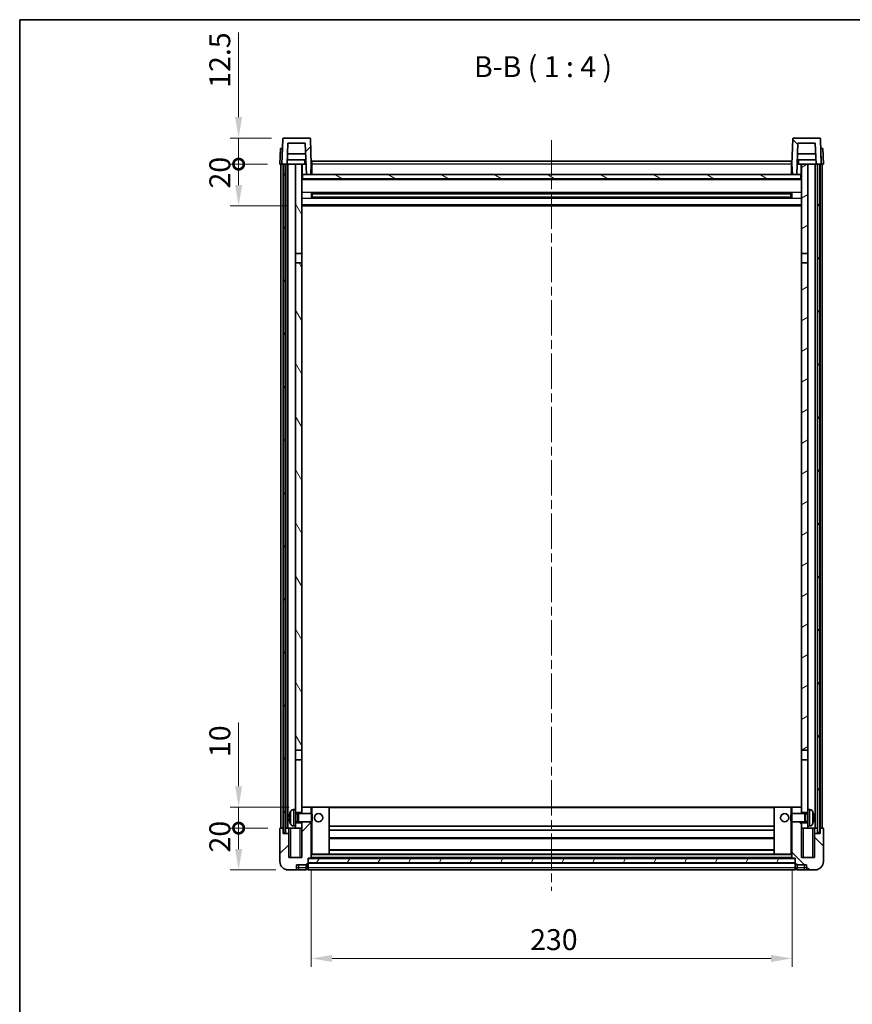
# Model space of a CAD drawing. Units: millimetres. Extents: x 0 to 8476, y 0 to 1124.
# Drawn here: x 1183 to 1581, y 653 to 1124 of the extents above; entities that cross this region are included whole.
import ezdxf

# ---------------------------------------------------------------- set-up
doc = ezdxf.new("R2010")
doc.units = ezdxf.units.MM
doc.header["$LTSCALE"] = 3
doc.linetypes.add('CHAIN', pattern=[0.3543, 0.2362, -0.0295, 0.0591, -0.0295])
doc.layers.get('Defpoints').update_dxf_attribs({"lineweight": 25})
for name, color, linetype, lineweight in [('Border (ISO)', 7, 'Continuous', 35), ('Centerline (ISO)', 131, 'Continuous', 18), ('Dimension (ISO)', 7, 'Continuous', 18), ('Hatch (ISO)', 1, 'Continuous', 18), ('Symbol (ISO)', 7, 'Continuous', 18), ('Visible (ISO)', 7, 'Continuous', 35), ('Visible Narrow (ISO)', 7, 'Continuous', 25)]:
    doc.layers.add(name, color=color, linetype=linetype, lineweight=lineweight)
doc.styles.add('Note Text (TK)', font='txt')
doc.dimstyles.new('Default - Method 1b (TK)', dxfattribs={"dimscale": 3, "dimtxt": 2.5, "dimasz": 2.5, "dimexe": 1, "dimexo": 1.5, "dimgap": 1, "dimtad": 1, "dimtoh": 1, "dimrnd": 1e-08, "dimdsep": 46, "dimtxsty": 'Note Text (TK)', "dimcen": 0.09, "dimdle": 5, "dimclrd": 100, "dimclre": 100, "dimclrt": 7, "dimadec": 1, "dimazin": 1, "dimtfac": 1, "dimtmove": 0, "dimatfit": 3, "dimfxl": 1, "dimtolj": 1, "dimlwd": -1, "dimlwe": -1, "dimarcsym": 0})
pattern_1 = [(45, (1125, -32), (-8.98026, 8.98026), [])]
pattern_2 = [(135.0002, (1125, -32), (-8.98022, -8.98029), [])]
pattern_3 = [(60, (1125, -32), (-10.99852, 6.35), [])]

# ---------------------------------------------------------------- blocks, each defined once
blk = doc.blocks.new('図面枠 tk図枠')
at = {"layer": 'Border (ISO)'}
for q in [(405.5, 289), (14.5, 8)]:
    blk.add_line((14.5, 289), q, dxfattribs=at)
blk = doc.blocks.new('*D210')
at = {"layer": 'Defpoints', "color": 0}
for p in [(1322.5, 723.12), (1552.5, 723.12), (1552.5, 675.12)]:
    blk.add_point(p, dxfattribs=at)
at = {"layer": 'Dimension (ISO)', "color": 100}
for p, q in [((1322.5, 717.12), (1322.5, 671.12)), ((1552.5, 717.12), (1552.5, 671.12)), ((1332.5, 675.12), (1542.5, 675.12))]:
    blk.add_line(p, q, dxfattribs=at)
for points in [[(1332.5, 676.78), (1332.5, 673.45), (1322.5, 675.12)], [(1542.5, 676.78), (1542.5, 673.45), (1552.5, 675.12)]]:
    blk.add_solid(points, dxfattribs=at)
at = {"layer": 'Dimension (ISO)', "color": 7, "insert": (1427.21, 684.12), "char_height": 10, "attachment_point": 4, "style": 'Note Text (TK)'}
blk.add_mtext('\\A1;230', dxfattribs=at)
blk = doc.blocks.new('_DotSmall')
at = {"color": 0, "linetype": 'ByBlock', "const_width": 0.5}
blk.add_lwpolyline([(-0.0625, 0, 1), (0.0625, 0, 1)], format="xyb", close=True, dxfattribs=at)
blk = doc.blocks.new('*D211')
at = {"layer": 'Defpoints', "color": 0}
for p in [(1287.75, 737.42), (1307.75, 737.42), (1311.5, 717.42)]:
    blk.add_point(p, dxfattribs=at)
at = {"layer": 'Dimension (ISO)', "color": 100}
for p, q in [((1301.75, 737.42), (1283.75, 737.42)), ((1287.75, 727.42), (1287.75, 737.42)), ((1305.5, 717.42), (1283.75, 717.42))]:
    blk.add_line(p, q, dxfattribs=at)
blk.add_solid([(1286.08, 727.42), (1289.41, 727.42), (1287.75, 717.42)], dxfattribs=at)
at = {"layer": 'Dimension (ISO)', "color": 100, "xscale": 10, "yscale": 10, "zscale": 10, "rotation": 90}
blk.add_blockref('_DotSmall', (1287.75, 737.42), dxfattribs=at)
at = {"layer": 'Dimension (ISO)', "color": 7, "insert": (1278.75, 725.77), "char_height": 10, "attachment_point": 4, "rotation": 90, "style": 'Note Text (TK)'}
blk.add_mtext('\\A1;20', dxfattribs=at)
blk = doc.blocks.new('*D212')
at = {"layer": 'Defpoints', "color": 0}
for p in [(1287.75, 747.42), (1318, 747.42), (1307.75, 737.42)]:
    blk.add_point(p, dxfattribs=at)
at = {"layer": 'Dimension (ISO)', "color": 100}
for p, q in [((1287.75, 757.42), (1287.75, 787.92)), ((1312, 747.42), (1283.75, 747.42)), ((1287.75, 737.42), (1287.75, 747.42)), ((1301.75, 737.42), (1283.75, 737.42)), ((1287.75, 737.42), (1287.75, 727.42))]:
    blk.add_line(p, q, dxfattribs=at)
blk.add_solid([(1286.08, 757.42), (1289.41, 757.42), (1287.75, 747.42)], dxfattribs=at)
at = {"layer": 'Dimension (ISO)', "color": 100, "xscale": 10, "yscale": 10, "zscale": 10, "rotation": 90}
blk.add_blockref('_DotSmall', (1287.75, 737.42), dxfattribs=at)
at = {"layer": 'Dimension (ISO)', "color": 7, "insert": (1278.75, 771.42), "char_height": 10, "attachment_point": 4, "rotation": 90, "style": 'Note Text (TK)'}
blk.add_mtext('\\A1;10', dxfattribs=at)
blk = doc.blocks.new('*D213')
at = {"layer": 'Defpoints', "color": 0}
for p in [(1287.75, 1054.92), (1307.5, 1054.92), (1317, 1034.92)]:
    blk.add_point(p, dxfattribs=at)
at = {"layer": 'Dimension (ISO)', "color": 100}
for p, q in [((1301.5, 1054.92), (1283.75, 1054.92)), ((1287.75, 1044.92), (1287.75, 1054.92)), ((1311, 1034.92), (1283.75, 1034.92))]:
    blk.add_line(p, q, dxfattribs=at)
blk.add_solid([(1286.08, 1044.92), (1289.41, 1044.92), (1287.75, 1034.92)], dxfattribs=at)
at = {"layer": 'Dimension (ISO)', "color": 100, "xscale": 10, "yscale": 10, "zscale": 10, "rotation": 90}
blk.add_blockref('_DotSmall', (1287.75, 1054.92), dxfattribs=at)
at = {"layer": 'Dimension (ISO)', "color": 7, "insert": (1278.75, 1043.27), "char_height": 10, "attachment_point": 4, "rotation": 90, "style": 'Note Text (TK)'}
blk.add_mtext('\\A1;20', dxfattribs=at)
blk = doc.blocks.new('*D214')
at = {"layer": 'Defpoints', "color": 0}
for p in [(1287.75, 1067.42), (1309.42, 1067.42), (1307.5, 1054.92)]:
    blk.add_point(p, dxfattribs=at)
at = {"layer": 'Dimension (ISO)', "color": 100}
for p, q in [((1287.75, 1077.42), (1287.75, 1117.92)), ((1303.42, 1067.42), (1283.75, 1067.42)), ((1287.75, 1054.92), (1287.75, 1067.42)), ((1301.5, 1054.92), (1283.75, 1054.92)), ((1287.75, 1054.92), (1287.75, 1044.92))]:
    blk.add_line(p, q, dxfattribs=at)
blk.add_solid([(1286.08, 1077.42), (1289.41, 1077.42), (1287.75, 1067.42)], dxfattribs=at)
at = {"layer": 'Dimension (ISO)', "color": 100, "xscale": 10, "yscale": 10, "zscale": 10, "rotation": 90}
blk.add_blockref('_DotSmall', (1287.75, 1054.92), dxfattribs=at)
at = {"layer": 'Dimension (ISO)', "color": 7, "insert": (1278.75, 1091.42), "char_height": 10, "attachment_point": 4, "rotation": 90, "style": 'Note Text (TK)'}
blk.add_mtext('\\A1;12.5', dxfattribs=at)

msp = doc.modelspace()

# ---------------------------------------------------------------- hatches: boundary and pattern name
at = {"layer": 'Hatch (ISO)'}
h = msp.add_hatch(dxfattribs=at)
h.set_pattern_fill('ANSI31', color=256, scale=101.6, style=0)
h.set_pattern_definition(pattern_1)
edge = h.paths.add_edge_path()
edge.add_line((1308.4978, 1054.9162), (1309.2478, 1054.9162))
edge.add_line((1309.2478, 1054.9162), (1310.2478, 1054.9162))
edge.add_line((1310.2478, 1054.9162), (1310.9993, 1054.9162))
edge.add_line((1310.9993, 1054.9162), (1311.3485, 1064.9162))
edge.add_line((1311.3485, 1064.9162), (1319.647, 1064.9162))
edge.add_line((1319.647, 1064.9162), (1320.1708, 1049.9162))
edge.add_line((1320.1708, 1049.9162), (1322.3232, 1049.9162))
edge.add_line((1322.3232, 1049.9162), (1322.4978, 1054.9162))
edge.add_line((1322.4978, 1054.9162), (1322.0781, 1066.9337))
edge.add_ellipse((1321.5784, 1066.9162), major_axis=(0.4997, 0.0174), ratio=1, start_angle=0, end_angle=88)
edge.add_line((1321.5784, 1067.4162), (1309.4171, 1067.4162))
edge.add_ellipse((1309.4171, 1066.9162), major_axis=(0, 0.5), ratio=1, start_angle=0, end_angle=88)
edge.add_line((1308.9174, 1066.9337), (1308.4978, 1054.9162))
h = msp.add_hatch(dxfattribs=at)
h.set_pattern_fill('ANSI31', color=256, scale=101.6, angle=90.00021, style=0)
h.set_pattern_definition(pattern_2)
edge = h.paths.add_edge_path()
edge.add_line((1563.9962, 1054.9162), (1564.7478, 1054.9162))
edge.add_line((1564.7478, 1054.9162), (1565.7478, 1054.9162))
edge.add_line((1565.7478, 1054.9162), (1566.4978, 1054.9162))
edge.add_line((1566.4978, 1054.9162), (1566.0781, 1066.9337))
edge.add_ellipse((1565.5784, 1066.9162), major_axis=(0.4997, 0.0174), ratio=1, start_angle=0, end_angle=88)
edge.add_line((1565.5784, 1067.4162), (1553.4171, 1067.4162))
edge.add_ellipse((1553.4171, 1066.9162), major_axis=(0, 0.5), ratio=1, start_angle=0, end_angle=88)
edge.add_line((1552.9174, 1066.9337), (1552.4978, 1054.9162))
edge.add_line((1552.4978, 1054.9162), (1552.6724, 1049.9162))
edge.add_line((1552.6724, 1049.9162), (1554.8247, 1049.9162))
edge.add_line((1554.8247, 1049.9162), (1555.3485, 1064.9162))
edge.add_line((1555.3485, 1064.9162), (1563.647, 1064.9162))
edge.add_line((1563.647, 1064.9162), (1563.9962, 1054.9162))
h = msp.add_hatch(dxfattribs=at)
h.set_pattern_fill('ANSI31', color=256, scale=101.6, angle=14.999978, style=0)
h.set_pattern_definition(pattern_3)
h.paths.add_polyline_path([(1564.7478, 1054.9162), (1564.7478, 735.4162), (1565.7478, 735.4162), (1565.7478, 1054.9162)])
h.paths.add_polyline_path([(1309.2478, 1054.9162), (1309.2478, 735.4162), (1310.2478, 735.4162), (1310.2478, 1054.9162)])
h = msp.add_hatch(dxfattribs=at)
h.set_pattern_fill('ANSI31', color=256, scale=101.6, angle=75.000175, style=0)
h.set_pattern_definition([(120.0002, (1125, -32), (-10.9985, -6.35003), [])])
h.paths.add_polyline_path([(1314.9978, 1012.1662), (1317.9978, 1012.1662), (1317.9978, 1054.9162), (1314.9978, 1054.9162)])
h.paths.add_polyline_path([(1314.9978, 774.6662), (1317.9978, 774.6662), (1317.9978, 1007.6662), (1314.9978, 1007.6662)])
h = msp.add_hatch(dxfattribs=at)
h.set_pattern_fill('ANSI31', color=256, scale=101.6, angle=-14.999978, style=0)
h.set_pattern_definition([(30, (1125, -32), (-6.35, 10.99852), [])])
h.paths.add_polyline_path([(1556.9978, 1012.1662), (1559.9978, 1012.1662), (1559.9978, 1054.9162), (1556.9978, 1054.9162)])
h.paths.add_polyline_path([(1556.9978, 774.6662), (1559.9978, 774.6662), (1559.9978, 1007.6662), (1556.9978, 1007.6662)])
h = msp.add_hatch(dxfattribs=at)
h.set_pattern_fill('ANSI31', color=256, scale=101.6, angle=105.000246, style=0)
h.set_pattern_definition([(150.0002, (1125, -32), (-6.34995, -10.99855), [])])
h.paths.add_polyline_path([(1318.2478, 1049.9162), (1318.2478, 1047.9162), (1556.7478, 1047.9162), (1556.7478, 1049.9162), (1554.8247, 1049.9162), (1552.6724, 1049.9162), (1322.3232, 1049.9162), (1320.1708, 1049.9162)])
h = msp.add_hatch(dxfattribs=at)
h.set_pattern_fill('ANSI31', color=256, scale=101.6, style=0)
h.set_pattern_definition(pattern_1)
edge = h.paths.add_edge_path()
edge.add_line((1317.9978, 740.4162), (1317.9978, 739.9162))
edge.add_line((1317.9978, 739.9162), (1317.9978, 737.4162))
edge.add_line((1317.9978, 737.4162), (1317.9978, 723.4162))
edge.add_line((1317.9978, 723.4162), (1311.7478, 723.4162))
edge.add_line((1311.7478, 723.4162), (1311.7478, 734.9162))
edge.add_line((1311.7478, 734.9162), (1308.9978, 734.9162))
edge.add_line((1308.9978, 734.9162), (1308.9978, 737.4162))
edge.add_line((1308.9978, 737.4162), (1307.7478, 737.4162))
edge.add_ellipse((1307.7478, 737.1662), major_axis=(0, 0.25), ratio=1, start_angle=0, end_angle=90)
edge.add_line((1307.4978, 737.1662), (1307.4978, 721.4162))
edge.add_ellipse((1311.4978, 721.4162), major_axis=(-4, 0), ratio=1, start_angle=0, end_angle=90)
edge.add_line((1311.4978, 717.4162), (1314.4978, 717.4162))
edge.add_ellipse((1314.4978, 718.4162), major_axis=(0, -1), ratio=1, start_angle=0, end_angle=90)
edge.add_line((1315.4978, 718.4162), (1315.4978, 719.9162))
edge.add_line((1315.4978, 719.9162), (1319.9978, 719.9162))
edge.add_line((1319.9978, 719.9162), (1319.9978, 720.2162))
edge.add_line((1319.9978, 720.2162), (1320.7478, 720.2162))
edge.add_ellipse((1320.7478, 720.4662), major_axis=(0, -0.25), ratio=1, start_angle=0, end_angle=90)
edge.add_line((1320.9978, 720.4662), (1320.9978, 720.9162))
edge.add_line((1320.9978, 720.9162), (1320.9978, 722.9162))
edge.add_line((1320.9978, 722.9162), (1320.9978, 723.0162))
edge.add_line((1320.9978, 723.0162), (1322.3978, 723.0162))
edge.add_ellipse((1322.3978, 723.1162), major_axis=(0, -0.1), ratio=1, start_angle=0, end_angle=90)
edge.add_line((1322.4978, 723.1162), (1322.4978, 740.4162))
edge.add_line((1322.4978, 740.4162), (1317.9978, 740.4162))
h.paths.add_polyline_path([(1322.4978, 744.4162), (1322.4978, 747.4162), (1317.9978, 747.4162), (1317.9978, 744.9162), (1317.9978, 744.4162)])
h = msp.add_hatch(dxfattribs=at)
h.set_pattern_fill('ANSI31', color=256, scale=101.6, angle=90.00021, style=0)
h.set_pattern_definition(pattern_2)
edge = h.paths.add_edge_path()
edge.add_line((1552.4978, 740.4162), (1552.4978, 723.1162))
edge.add_ellipse((1552.5978, 723.1162), major_axis=(-0.1, 0), ratio=1, start_angle=0, end_angle=90)
edge.add_line((1552.5978, 723.0162), (1553.9978, 723.0162))
edge.add_line((1553.9978, 723.0162), (1553.9978, 722.9162))
edge.add_line((1553.9978, 722.9162), (1553.9978, 720.9162))
edge.add_line((1553.9978, 720.9162), (1553.9978, 720.4662))
edge.add_ellipse((1554.2478, 720.4662), major_axis=(-0.25, 0), ratio=1, start_angle=0, end_angle=90)
edge.add_line((1554.2478, 720.2162), (1554.9978, 720.2162))
edge.add_line((1554.9978, 720.2162), (1554.9978, 719.9162))
edge.add_line((1554.9978, 719.9162), (1559.4978, 719.9162))
edge.add_line((1559.4978, 719.9162), (1559.4978, 718.4162))
edge.add_ellipse((1560.4978, 718.4162), major_axis=(-1, 0), ratio=1, start_angle=0, end_angle=90)
edge.add_line((1560.4978, 717.4162), (1563.4978, 717.4162))
edge.add_ellipse((1563.4978, 721.4162), major_axis=(0, -4), ratio=1, start_angle=0, end_angle=90)
edge.add_line((1567.4978, 721.4162), (1567.4978, 737.1662))
edge.add_ellipse((1567.2478, 737.1662), major_axis=(0.25, 0), ratio=1, start_angle=0, end_angle=90)
edge.add_line((1567.2478, 737.4162), (1565.9978, 737.4162))
edge.add_line((1565.9978, 737.4162), (1565.9978, 734.9162))
edge.add_line((1565.9978, 734.9162), (1563.2478, 734.9162))
edge.add_line((1563.2478, 734.9162), (1563.2478, 723.4162))
edge.add_line((1563.2478, 723.4162), (1556.9978, 723.4162))
edge.add_line((1556.9978, 723.4162), (1556.9978, 737.4162))
edge.add_line((1556.9978, 737.4162), (1556.9978, 739.9162))
edge.add_line((1556.9978, 739.9162), (1556.9978, 740.4162))
edge.add_line((1556.9978, 740.4162), (1552.4978, 740.4162))
h.paths.add_polyline_path([(1556.9978, 744.4162), (1556.9978, 744.9162), (1556.9978, 747.4162), (1552.4978, 747.4162), (1552.4978, 744.4162)])
h = msp.add_hatch(dxfattribs=at)
h.set_pattern_fill('ANSI31', color=256, scale=101.6, angle=14.999978, style=0)
h.set_pattern_definition(pattern_3)
h.paths.add_polyline_path([(1320.9978, 722.9162), (1320.9978, 720.9162), (1553.9978, 720.9162), (1553.9978, 722.9162)])

# ---------------------------------------------------------------- linework, layer by layer
at = {"layer": 'Centerline (ISO)', "linetype": 'CHAIN', "ltscale": 23.990969}
msp.add_line((1437.4978, 1066.4162), (1437.4978, 707.4162), dxfattribs=at)
at = {"layer": 'Visible (ISO)'}
for p, q in [((1308.9174, 1066.9337), (1308.4978, 1054.9162)), ((1321.5784, 1067.4162), (1309.4171, 1067.4162)), ((1310.9993, 1054.9162), (1311.3485, 1064.9162)), ((1311.3485, 1064.9162), (1319.647, 1064.9162)), ((1319.647, 1064.9162), (1320.1708, 1049.9162)), ((1322.4978, 1054.9162), (1322.0781, 1066.9337)), ((1552.9174, 1066.9337), (1552.4978, 1054.9162)), ((1565.5784, 1067.4162), (1553.4171, 1067.4162)), ((1554.8247, 1049.9162), (1555.3485, 1064.9162)), ((1555.3485, 1064.9162), (1563.647, 1064.9162)), ((1563.647, 1064.9162), (1563.9962, 1054.9162)), ((1566.4978, 1054.9162), (1566.0781, 1066.9337)), ((1307.7597, 1062.4162), (1307.4978, 1054.9162)), ((1307.7597, 1062.4162), (1308.7591, 1062.4162)), ((1308.7597, 1062.4162), (1308.7591, 1062.4162)), ((1319.8216, 1059.9162), (1311.1739, 1059.9162)), ((1563.8216, 1059.9162), (1555.1739, 1059.9162)), ((1566.2365, 1062.4162), (1566.2359, 1062.4162)), ((1566.2365, 1062.4162), (1567.2359, 1062.4162)), ((1567.4978, 1054.9162), (1567.2359, 1062.4162)), ((1308.4972, 1054.9162), (1307.4978, 1054.9162)), ((1307.9978, 737.4162), (1307.9978, 1054.9162)), ((1308.4978, 1054.9162), (1308.4972, 1054.9162)), ((1308.4978, 1054.9162), (1310.9993, 1054.9162)), ((1308.9978, 737.4162), (1308.9978, 1054.9162)), ((1309.2478, 1054.9162), (1309.2478, 735.4162)), ((1310.2478, 1054.9162), (1309.2478, 1054.9162)), ((1310.2478, 735.4162), (1310.2478, 1054.9162)), ((1310.3478, 737.4162), (1310.3478, 1054.9162)), ((1311.3478, 1054.9162), (1310.9993, 1054.9162)), ((1319.9264, 1056.9162), (1311.0691, 1056.9162)), ((1314.9978, 1054.9162), (1311.3478, 1054.9162)), ((1311.3478, 737.4162), (1311.3478, 1054.9162)), ((1317.9978, 1054.9162), (1314.9978, 1054.9162)), ((1314.9978, 1054.9162), (1314.9978, 1012.1662)), ((1317.9978, 1012.1662), (1317.9978, 1054.9162)), ((1317.9978, 1054.9162), (1319.1937, 1054.9162)), ((1318.1623, 1050.4075), (1318.0836, 1054.9162)), ((1319.1937, 1054.9162), (1319.57, 1054.9162)), ((1319.57, 1054.9162), (1319.9962, 1054.9162)), ((1322.3232, 1049.9162), (1322.4978, 1054.9162)), ((1322.7478, 1054.9162), (1322.4978, 1054.9162)), ((1322.7478, 1056.4162), (1552.2478, 1056.4162)), ((1322.7478, 1054.9162), (1322.7478, 1056.4162)), ((1322.7478, 1054.9162), (1322.7478, 1049.9162)), ((1552.2478, 1056.4162), (1552.2478, 1054.9162)), ((1552.4978, 1054.9162), (1552.2478, 1054.9162)), ((1552.2478, 1049.9162), (1552.2478, 1054.9162)), ((1552.4978, 1054.9162), (1552.6724, 1049.9162)), ((1554.9993, 1054.9162), (1555.4255, 1054.9162)), ((1563.9264, 1056.9162), (1555.0691, 1056.9162)), ((1555.4255, 1054.9162), (1555.8018, 1054.9162)), ((1555.8018, 1054.9162), (1556.9978, 1054.9162)), ((1556.8333, 1050.4075), (1556.912, 1054.9162)), ((1559.9978, 1054.9162), (1556.9978, 1054.9162)), ((1556.9978, 1054.9162), (1556.9978, 1012.1662)), ((1559.9978, 1012.1662), (1559.9978, 1054.9162)), ((1563.6478, 1054.9162), (1559.9978, 1054.9162)), ((1563.9962, 1054.9162), (1563.6478, 1054.9162)), ((1563.6478, 737.4162), (1563.6478, 1054.9162)), ((1563.9962, 1054.9162), (1566.4978, 1054.9162)), ((1564.6478, 737.4162), (1564.6478, 1054.9162)), ((1564.7478, 1054.9162), (1564.7478, 735.4162)), ((1565.7478, 1054.9162), (1564.7478, 1054.9162)), ((1565.7478, 735.4162), (1565.7478, 1054.9162)), ((1565.9978, 737.4162), (1565.9978, 1054.9162)), ((1566.4984, 1054.9162), (1566.4978, 1054.9162)), ((1567.4978, 1054.9162), (1566.4984, 1054.9162)), ((1566.9978, 737.4162), (1566.9978, 1054.9162)), ((1318.3622, 1050.0162), (1317.9978, 1050.0162)), ((1318.2478, 1049.9162), (1318.2478, 1047.9162)), ((1556.7478, 1049.9162), (1318.2478, 1049.9162)), ((1320.1708, 1049.9162), (1322.3232, 1049.9162)), ((1322.7478, 1050.0162), (1322.3266, 1050.0162)), ((1552.6689, 1050.0162), (1552.2478, 1050.0162)), ((1552.6724, 1049.9162), (1554.8247, 1049.9162)), ((1556.9978, 1050.0162), (1556.6333, 1050.0162)), ((1556.7478, 1047.9162), (1556.7478, 1049.9162)), ((1556.9978, 1047.8162), (1317.9978, 1047.8162)), ((1318.2478, 1047.9162), (1556.7478, 1047.9162)), ((1322.5682, 1038.7387), (1322.5682, 1041.0937)), ((1552.1533, 1040.9918), (1322.8422, 1040.9918)), ((1322.9978, 1040.9918), (1322.9978, 1038.8406)), ((1328.7978, 1040.7236), (1322.9978, 1040.7236)), ((1551.9978, 1040.6642), (1322.9978, 1040.6642)), ((1328.7978, 1040.9918), (1328.7978, 1040.7987)), ((1328.7978, 1040.7236), (1328.7978, 1040.7987)), ((1546.1978, 1040.7987), (1546.1978, 1040.9918)), ((1546.1978, 1040.7987), (1546.1978, 1040.7236)), ((1551.9978, 1040.7236), (1546.1978, 1040.7236)), ((1551.9978, 1038.8406), (1551.9978, 1040.9918)), ((1552.4273, 1041.0937), (1552.4273, 1038.7387)), ((1552.1533, 1038.8406), (1322.8422, 1038.8406)), ((1551.9978, 1039.1682), (1322.9978, 1039.1682)), ((1322.9978, 1039.1088), (1328.7978, 1039.1088)), ((1328.7978, 1039.0337), (1328.7978, 1039.1088)), ((1328.7978, 1039.0337), (1328.7978, 1038.8406)), ((1546.1978, 1039.1088), (1551.9978, 1039.1088)), ((1546.1978, 1039.1088), (1546.1978, 1039.0337)), ((1546.1978, 1038.8406), (1546.1978, 1039.0337)), ((1556.9978, 1034.9162), (1317.9978, 1034.9162)), ((1314.9978, 1012.1662), (1317.9978, 1012.1662)), ((1314.9978, 1007.6662), (1314.9978, 1012.1662)), ((1317.9978, 1007.6662), (1314.9978, 1007.6662)), ((1314.9978, 1007.6662), (1314.9978, 774.6662)), ((1317.9978, 1012.1662), (1317.9978, 1007.6662)), ((1317.9978, 774.6662), (1317.9978, 1007.6662)), ((1556.9978, 1012.1662), (1559.9978, 1012.1662)), ((1556.9978, 1007.6662), (1556.9978, 1012.1662)), ((1559.9978, 1007.6662), (1556.9978, 1007.6662)), ((1556.9978, 1007.6662), (1556.9978, 774.6662)), ((1559.9978, 1012.1662), (1559.9978, 1007.6662)), ((1559.9978, 774.6662), (1559.9978, 1007.6662)), ((1314.9978, 774.6662), (1317.9978, 774.6662)), ((1314.9978, 770.1662), (1314.9978, 774.6662)), ((1317.9978, 774.6662), (1317.9978, 770.1662)), ((1556.9978, 774.6662), (1559.9978, 774.6662)), ((1556.9978, 770.1662), (1556.9978, 774.6662)), ((1559.9978, 774.6662), (1559.9978, 770.1662)), ((1317.9978, 770.1662), (1314.9978, 770.1662)), ((1314.9978, 770.1662), (1314.9978, 746.4162)), ((1317.9978, 744.9162), (1317.9978, 770.1662)), ((1559.9978, 770.1662), (1556.9978, 770.1662)), ((1556.9978, 770.1662), (1556.9978, 744.9162)), ((1559.9978, 746.4162), (1559.9978, 770.1662)), ((1313.9388, 746.3236), (1314.9978, 746.4162)), ((1314.9978, 738.4162), (1314.9978, 746.4162)), ((1314.9978, 744.9162), (1317.9978, 744.9162)), ((1314.9978, 744.2015), (1315.9683, 744.2015)), ((1315.9683, 744.2015), (1316.3978, 744.4162)), ((1315.9683, 740.631), (1315.9683, 744.2015)), ((1316.3978, 740.4162), (1316.3978, 744.4162)), ((1316.3978, 744.4162), (1322.5682, 744.4162)), ((1322.4978, 747.4162), (1317.9978, 747.4162)), ((1317.9978, 747.4162), (1317.9978, 744.4162)), ((1322.4978, 744.4162), (1322.4978, 747.4162)), ((1322.9978, 747.4162), (1322.4978, 747.4162)), ((1322.5682, 740.4162), (1322.5682, 744.4162)), ((1322.9978, 743.9868), (1322.5682, 744.4162)), ((1322.9978, 747.4162), (1330.9978, 747.4162)), ((1322.9978, 743.9868), (1322.9978, 740.8456)), ((1543.9978, 747.4162), (1330.9978, 747.4162)), ((1330.9978, 725.0162), (1330.9978, 747.4162)), ((1551.9978, 747.4162), (1543.9978, 747.4162)), ((1543.9978, 747.4162), (1543.9978, 725.0162)), ((1552.4978, 747.4162), (1551.9978, 747.4162)), ((1551.9978, 743.9868), (1552.4273, 744.4162)), ((1551.9978, 740.8456), (1551.9978, 743.9868)), ((1552.4273, 744.4162), (1552.4273, 740.4162)), ((1558.5978, 744.4162), (1552.4273, 744.4162)), ((1556.9978, 747.4162), (1552.4978, 747.4162)), ((1552.4978, 747.4162), (1552.4978, 744.4162)), ((1556.9978, 744.4162), (1556.9978, 747.4162)), ((1556.9978, 744.9162), (1559.9978, 744.9162)), ((1558.5978, 744.4162), (1558.5978, 740.4162)), ((1559.0272, 744.2015), (1558.5978, 744.4162)), ((1559.0272, 744.2015), (1559.0272, 740.631)), ((1559.9978, 744.2015), (1559.0272, 744.2015)), ((1559.9978, 746.4162), (1559.9978, 738.4162)), ((1561.0567, 746.3236), (1559.9978, 746.4162)), ((1312.2838, 742.6985), (1312.2838, 742.1339)), ((1314.9978, 740.631), (1315.9683, 740.631)), ((1317.9978, 739.9162), (1314.9978, 739.9162)), ((1315.9683, 740.631), (1316.3978, 740.4162)), ((1316.3978, 740.4162), (1322.5682, 740.4162)), ((1317.9978, 740.4162), (1317.9978, 723.4162)), ((1317.9978, 737.4162), (1317.9978, 739.9162)), ((1322.4978, 723.1162), (1322.4978, 740.4162)), ((1322.9978, 740.8456), (1322.5682, 740.4162)), ((1551.9978, 740.8456), (1552.4273, 740.4162)), ((1558.5978, 740.4162), (1552.4273, 740.4162)), ((1552.4978, 740.4162), (1552.4978, 723.1162)), ((1556.9978, 723.4162), (1556.9978, 740.4162)), ((1559.9978, 739.9162), (1556.9978, 739.9162)), ((1556.9978, 739.9162), (1556.9978, 737.4162)), ((1559.0272, 740.631), (1558.5978, 740.4162)), ((1559.9978, 740.631), (1559.0272, 740.631)), ((1562.7118, 742.1339), (1562.7118, 742.6985)), ((1307.4978, 737.1662), (1307.4978, 721.4162)), ((1308.9978, 737.4162), (1307.7478, 737.4162)), ((1308.9978, 734.9162), (1308.9978, 737.4162)), ((1308.9978, 737.4162), (1309.2478, 737.4162)), ((1311.7478, 734.9162), (1308.9978, 734.9162)), ((1309.2478, 735.4162), (1310.2478, 735.4162)), ((1310.2478, 737.4162), (1310.3478, 737.4162)), ((1310.3478, 737.4162), (1311.3478, 737.4162)), ((1311.3478, 737.4162), (1314.9978, 737.4162)), ((1311.7478, 737.4162), (1311.7478, 734.9162)), ((1311.7478, 723.4162), (1311.7478, 734.9162)), ((1313.9388, 738.5088), (1314.9978, 738.4162)), ((1314.9978, 738.4162), (1314.9978, 737.4162)), ((1314.9978, 737.4162), (1317.9978, 737.4162)), ((1543.9978, 738.4162), (1330.9978, 738.4162)), ((1543.9978, 736.4162), (1330.9978, 736.4162)), ((1556.9978, 737.4162), (1559.9978, 737.4162)), ((1561.0567, 738.5088), (1559.9978, 738.4162)), ((1559.9978, 737.4162), (1559.9978, 738.4162)), ((1559.9978, 737.4162), (1563.6478, 737.4162)), ((1563.2478, 734.9162), (1563.2478, 737.4162)), ((1565.9978, 734.9162), (1563.2478, 734.9162)), ((1563.2478, 734.9162), (1563.2478, 723.4162)), ((1563.6478, 737.4162), (1564.6478, 737.4162)), ((1564.6478, 737.4162), (1564.7478, 737.4162)), ((1564.7478, 735.4162), (1565.7478, 735.4162)), ((1565.7478, 737.4162), (1565.9978, 737.4162)), ((1567.2478, 737.4162), (1565.9978, 737.4162)), ((1565.9978, 737.4162), (1565.9978, 734.9162)), ((1567.4978, 721.4162), (1567.4978, 737.1662)), ((1543.9978, 732.4162), (1330.9978, 732.4162)), ((1543.9978, 727.0162), (1330.9978, 727.0162)), ((1317.9978, 723.4162), (1311.7478, 723.4162)), ((1320.9978, 720.4662), (1320.9978, 723.0162)), ((1320.9978, 723.0162), (1322.3978, 723.0162)), ((1320.9978, 722.9162), (1320.9978, 720.9162)), ((1553.9978, 722.9162), (1320.9978, 722.9162)), ((1320.9978, 720.9162), (1553.9978, 720.9162)), ((1553.9978, 720.8162), (1320.9978, 720.8162)), ((1320.9978, 720.4662), (1320.9978, 718.4162)), ((1552.5978, 723.0162), (1322.3978, 723.0162)), ((1322.4978, 725.0162), (1322.9978, 725.0162)), ((1322.9978, 725.0162), (1330.9978, 725.0162)), ((1543.9978, 725.0162), (1330.9978, 725.0162)), ((1551.9978, 725.0162), (1543.9978, 725.0162)), ((1551.9978, 725.0162), (1552.4978, 725.0162)), ((1552.5978, 723.0162), (1553.9978, 723.0162)), ((1553.9978, 723.0162), (1553.9978, 720.4662)), ((1553.9978, 720.9162), (1553.9978, 722.9162)), ((1553.9978, 718.4162), (1553.9978, 720.4662)), ((1563.2478, 723.4162), (1556.9978, 723.4162)), ((1311.4978, 717.4162), (1314.4978, 717.4162)), ((1314.4978, 717.4162), (1316.4978, 717.4162)), ((1315.4978, 718.4162), (1315.4978, 719.9162)), ((1315.4978, 719.9162), (1319.9978, 719.9162)), ((1316.4978, 717.4162), (1319.9978, 717.4162)), ((1319.9978, 719.9162), (1319.9978, 720.2162)), ((1319.9978, 720.2162), (1320.7478, 720.2162)), ((1319.9978, 718.4162), (1319.9978, 719.9162)), ((1319.9978, 718.4162), (1319.9978, 717.4162)), ((1320.7478, 717.7162), (1319.9978, 717.7162)), ((1320.9978, 717.4162), (1320.9978, 718.4162)), ((1553.9978, 717.4162), (1320.9978, 717.4162)), ((1553.9978, 718.4162), (1553.9978, 717.4162)), ((1554.2478, 720.2162), (1554.9978, 720.2162)), ((1554.2478, 717.7162), (1554.9978, 717.7162)), ((1554.9978, 720.2162), (1554.9978, 719.9162)), ((1554.9978, 719.9162), (1559.4978, 719.9162)), ((1554.9978, 719.9162), (1554.9978, 718.4162)), ((1554.9978, 717.4162), (1554.9978, 718.4162)), ((1554.9978, 717.4162), (1558.4978, 717.4162)), ((1558.4978, 717.4162), (1560.4978, 717.4162)), ((1559.4978, 719.9162), (1559.4978, 718.4162)), ((1560.4978, 717.4162), (1563.4978, 717.4162))]:
    msp.add_line(p, q, dxfattribs=at)
for centre in [(1325.9978, 742.4162), (1548.9978, 742.4162)]:
    msp.add_circle(centre, 2, dxfattribs=at)
for centre, radius, start, end in [((1309.4171, 1066.9162), 0.5, 90, 178), ((1321.5784, 1066.9162), 0.5, 2, 90), ((1553.4171, 1066.9162), 0.5, 90, 178), ((1565.5784, 1066.9162), 0.5, 2, 90), ((1318.6622, 1050.4162), 0.5, 181, 270), ((1556.3333, 1050.4162), 0.5, 270, 359), ((1312.4084, 744.6009), 0.1246, 159.960393, 178.185173), ((1318.3978, 742.4162), 6.5, 151.827266, 159.960393), ((1314.0783, 744.7296), 1.6, 95, 151.827266), ((1560.9172, 744.7296), 1.6, 28.172734, 85), ((1556.5978, 742.4162), 6.5, 20.039607, 28.172734), ((1562.5872, 744.6009), 0.1246, 1.814825, 20.039607), ((1312.4084, 740.2315), 0.1246, 181.814827, 200.039607), ((1318.3978, 742.4162), 6.5, 200.039607, 208.172734), ((1314.0783, 740.1028), 1.6, 208.172734, 265), ((1560.9172, 740.1028), 1.6, 275, 331.827266), ((1556.5978, 742.4162), 6.5, 331.827266, 339.960393), ((1562.5872, 740.2315), 0.1246, 339.960393, 358.185175), ((1307.7478, 737.1662), 0.25, 90, 180), ((1567.2478, 737.1662), 0.25, 0, 90), ((1311.4978, 721.4162), 4, 180, 270), ((1320.7478, 720.4662), 0.25, 270, 0), ((1322.3978, 723.1162), 0.1, 270, 0), ((1552.5978, 723.1162), 0.1, 180, 270), ((1554.2478, 720.4662), 0.25, 180, 270), ((1563.4978, 721.4162), 4, 270, 0), ((1314.4978, 718.4162), 1, 270, 0), ((1320.7478, 717.9662), 0.25, 270, 0), ((1554.2478, 717.9662), 0.25, 180, 270), ((1560.4978, 718.4162), 1, 180, 270)]:
    msp.add_arc(centre, radius, start, end, dxfattribs=at)
for centre, major_axis, ratio, start_param, end_param in [((1318.3855, 742.409), (-3.2829, 5.6083), 0.99488747, 0.694859, 0.93384329), ((1556.61, 742.409), (-3.2829, -5.6083), 0.99488747, 2.20774933, 2.44673363), ((1318.3855, 742.2766), (-6.4737, 0.5671), 0.05101764, 0.10959827, 0.34858256), ((1318.3855, 742.5558), (-6.4737, -0.5671), 0.05101764, 5.93460274, 6.17358704), ((1318.3855, 742.4234), (3.2829, 5.6083), 0.99488747, 2.20774936, 2.44673366), ((1556.61, 742.2766), (6.4737, 0.5671), 0.05101764, 5.93460274, 6.17358703), ((1556.61, 742.5558), (6.4737, -0.5671), 0.05101764, 0.10959828, 0.34858257), ((1556.61, 742.4234), (3.2829, -5.6083), 0.99488747, 0.69485903, 0.93384332)]:
    msp.add_ellipse(centre, major_axis=major_axis, ratio=ratio, start_param=start_param, end_param=end_param, dxfattribs=at)
for points, knots in [([(1311.9475, 742.8042), (1311.9432, 742.8067), (1311.9395, 742.8175), (1311.9348, 742.8558), (1311.9339, 742.8832), (1311.9346, 742.9451), (1311.9362, 742.9837), (1311.9414, 743.0557), (1311.9442, 743.0877), (1311.9475, 743.1189)], [0, 0, 0, 0, 0.0125039067, 0.0125039067, 0.0250078135, 0.0250078135, 0.0375277995, 0.0375277995, 0.0466766392, 0.0466766392, 0.0466766392, 0.0466766392]), ([(1311.9475, 741.7135), (1311.9432, 741.7549), (1311.9395, 741.7986), (1311.9348, 741.8783), (1311.9339, 741.9142), (1311.9345, 741.9702), (1311.9362, 741.9939), (1311.9414, 742.0199), (1311.9442, 742.0263), (1311.9475, 742.0282)], [0, 0, 0, 0, 0.0124997785, 0.0124997785, 0.0249995571, 0.0249995571, 0.0375236714, 0.0375236714, 0.0466766062, 0.0466766062, 0.0466766062, 0.0466766062]), ([(1563.048, 743.1189), (1563.0524, 743.0776), (1563.0561, 743.0338), (1563.0607, 742.9541), (1563.0616, 742.9182), (1563.061, 742.8622), (1563.0593, 742.8385), (1563.0542, 742.8125), (1563.0513, 742.8061), (1563.048, 742.8042)], [0, 0, 0, 0, 0.0124997785, 0.0124997785, 0.0249995571, 0.0249995571, 0.0375236714, 0.0375236714, 0.0466766062, 0.0466766062, 0.0466766062, 0.0466766062]), ([(1563.048, 742.0282), (1563.0524, 742.0257), (1563.0561, 742.0149), (1563.0607, 741.9766), (1563.0616, 741.9492), (1563.061, 741.8873), (1563.0593, 741.8487), (1563.0542, 741.7767), (1563.0513, 741.7447), (1563.048, 741.7135)], [0, 0, 0, 0, 0.0125039067, 0.0125039067, 0.0250078135, 0.0250078135, 0.0375277995, 0.0375277995, 0.0466766392, 0.0466766392, 0.0466766392, 0.0466766392])]:
    msp.add_open_spline(points, degree=3, knots=knots, dxfattribs=at)
at = {"layer": 'Visible Narrow (ISO)'}
for p, q in [((1308.4972, 1054.9162), (1308.7591, 1062.4162)), ((1566.2365, 1062.4162), (1566.4984, 1054.9162)), ((1552.2478, 1054.9162), (1322.7478, 1054.9162)), ((1318.0923, 1054.4162), (1317.9978, 1054.4162)), ((1318.1621, 1050.4162), (1317.9978, 1050.4162)), ((1322.7478, 1050.4162), (1322.3406, 1050.4162)), ((1322.7478, 1054.4162), (1322.4803, 1054.4162)), ((1552.5152, 1054.4162), (1552.2478, 1054.4162)), ((1552.6549, 1050.4162), (1552.2478, 1050.4162)), ((1556.9978, 1050.4162), (1556.8334, 1050.4162)), ((1556.9978, 1054.4162), (1556.9032, 1054.4162)), ((1556.9978, 1047.4162), (1317.9978, 1047.4162)), ((1556.9978, 1041.3918), (1317.9978, 1041.3918)), ((1546.1978, 1040.7987), (1328.7978, 1040.7987)), ((1556.9978, 1038.4406), (1317.9978, 1038.4406)), ((1546.1978, 1039.0337), (1328.7978, 1039.0337)), ((1556.9978, 1035.4162), (1317.9978, 1035.4162)), ((1312.2913, 744.6436), (1312.2913, 744.6258)), ((1312.6678, 739.3473), (1312.6678, 745.4851)), ((1313.9388, 746.3236), (1313.9388, 738.5088)), ((1322.9978, 743.9868), (1322.9978, 747.4162)), ((1543.9978, 747.1162), (1330.9978, 747.1162)), ((1551.9978, 747.4162), (1551.9978, 743.9868)), ((1561.0567, 738.5088), (1561.0567, 746.3236)), ((1562.3277, 745.4851), (1562.3277, 739.3473)), ((1562.7042, 744.6258), (1562.7042, 744.6436)), ((1312.2913, 742.6968), (1312.2913, 742.1356)), ((1312.2913, 740.2066), (1312.2913, 740.1888)), ((1322.9978, 725.0162), (1322.9978, 740.8456)), ((1551.9978, 740.8456), (1551.9978, 725.0162)), ((1562.7042, 742.1356), (1562.7042, 742.6968)), ((1562.7042, 740.1888), (1562.7042, 740.2066)), ((1312.7478, 723.4162), (1312.7478, 737.4162)), ((1316.9978, 737.4162), (1316.9978, 723.4162)), ((1557.9978, 723.4162), (1557.9978, 737.4162)), ((1562.2478, 737.4162), (1562.2478, 723.4162)), ((1543.9978, 732.7162), (1330.9978, 732.7162)), ((1543.9978, 726.7162), (1330.9978, 726.7162)), ((1553.9978, 720.5162), (1320.9978, 720.5162)), ((1552.4978, 724.7162), (1322.4978, 724.7162)), ((1552.4978, 723.3162), (1322.4978, 723.3162)), ((1316.4978, 718.4162), (1315.4978, 718.4162)), ((1316.4978, 718.4162), (1316.4978, 719.9162)), ((1319.9978, 718.4162), (1316.4978, 718.4162)), ((1316.4978, 717.4162), (1316.4978, 718.4162)), ((1320.7478, 718.4162), (1319.9978, 718.4162)), ((1320.7478, 720.2162), (1320.7478, 718.4162)), ((1320.9978, 718.4162), (1320.7478, 718.4162)), ((1320.7478, 717.7162), (1320.7478, 718.4162)), ((1553.9978, 718.4162), (1320.9978, 718.4162)), ((1553.9978, 718.4162), (1554.2478, 718.4162)), ((1554.2478, 718.4162), (1554.2478, 720.2162)), ((1554.2478, 718.4162), (1554.9978, 718.4162)), ((1554.2478, 718.4162), (1554.2478, 717.7162)), ((1558.4978, 718.4162), (1554.9978, 718.4162)), ((1558.4978, 718.4162), (1558.4978, 719.9162)), ((1558.4978, 717.4162), (1558.4978, 718.4162)), ((1559.4978, 718.4162), (1558.4978, 718.4162))]:
    msp.add_line(p, q, dxfattribs=at)
for points, knots in [([(1319.205, 1056.9162), (1319.2025, 1056.4815), (1319.2001, 1056.0467), (1319.1976, 1055.612), (1319.1963, 1055.3801), (1319.195, 1055.1482), (1319.1937, 1054.9162)], [0.800214336, 0.800214336, 0.800214336, 0.800214336, 0.930669099, 0.930669099, 0.930669099, 1.000274689, 1.000274689, 1.000274689, 1.000274689]), ([(1555.8018, 1054.9162), (1555.8007, 1055.11), (1555.7996, 1055.3037), (1555.7985, 1055.4975), (1555.7959, 1055.9704), (1555.7932, 1056.4433), (1555.7905, 1056.9162)], [0.500128348, 0.500128348, 0.500128348, 0.500128348, 0.558269777, 0.558269777, 0.558269777, 0.700178241, 0.700178241, 0.700178241, 0.700178241])]:
    msp.add_open_spline(points, degree=3, knots=knots, dxfattribs=at)

# ---------------------------------------------------------------- block references
at = {"xscale": 4, "yscale": 4, "zscale": 4}
msp.add_blockref('図面枠 tk図枠', (1125, -32), dxfattribs=at)

# ---------------------------------------------------------------- texts
at = {"layer": 'Symbol (ISO)', "color": 7, "insert": (1400.3402, 1093.4236), "char_height": 10, "attachment_point": 7, "style": 'Note Text (TK)'}
msp.add_mtext('B-B ( 1 : 4 )', dxfattribs=at)

# ---------------------------------------------------------------- dimensions: what is measured, and where the dimension line sits
at = {"layer": 'Dimension (ISO)', "color": 100}
for base, p1, p2, override, picture, middle in [((1287.7478, 1067.4162), (1307.4978, 1054.9162), (1309.4171, 1067.4162), {"dimscale": 0, "dimtxt": 10, "dimasz": 10, "dimexe": 4, "dimexo": 6, "dimgap": 4, "dimtoh": 0, "dimdec": 2, "dimblk1": 'DotSmall', "dimsah": 1, "dimcen": 0.36, "dimdle": 0, "dimtol": 0, "dimlim": 0, "dimtp": 0, "dimtm": 0, "dimtdec": 2, "dimtix": 0, "dimtofl": 1, "dimtmove": 0, "dimatfit": 1}, '*D214', (1287.7478, 1102.6662)), ((1287.7478, 1054.9162), (1316.9978, 1034.9162), (1307.4978, 1054.9162), {"dimscale": 0, "dimtxt": 10, "dimasz": 10, "dimexe": 4, "dimexo": 6, "dimgap": 4, "dimtoh": 0, "dimdec": 2, "dimblk2": 'DotSmall', "dimsah": 1, "dimcen": 0.36, "dimdle": 0, "dimtol": 0, "dimlim": 0, "dimtp": 0, "dimtm": 0, "dimtdec": 2, "dimtix": 0, "dimtofl": 1, "dimtmove": 0, "dimatfit": 1}, '*D213', (1287.7478, 1049.9162)), ((1287.7478, 747.4162), (1307.7478, 737.4162), (1317.9978, 747.4162), {"dimscale": 0, "dimtxt": 10, "dimasz": 10, "dimexe": 4, "dimexo": 6, "dimgap": 4, "dimtoh": 0, "dimdec": 2, "dimblk1": 'DotSmall', "dimsah": 1, "dimcen": 0.36, "dimdle": 0, "dimtol": 0, "dimlim": 0, "dimtp": 0, "dimtm": 0, "dimtdec": 2, "dimtix": 0, "dimtofl": 1, "dimtmove": 0, "dimatfit": 1}, '*D212', (1287.7478, 777.6662)), ((1287.7478, 737.4162), (1311.4978, 717.4162), (1307.7478, 737.4162), {"dimscale": 0, "dimtxt": 10, "dimasz": 10, "dimexe": 4, "dimexo": 6, "dimgap": 4, "dimtoh": 0, "dimdec": 2, "dimblk2": 'DotSmall', "dimsah": 1, "dimcen": 0.36, "dimdle": 0, "dimtol": 0, "dimlim": 0, "dimtp": 0, "dimtm": 0, "dimtdec": 2, "dimtix": 0, "dimtofl": 1, "dimtmove": 0, "dimatfit": 1}, '*D211', (1287.7478, 732.4162))]:
    dim = msp.add_linear_dim(base=base, p1=p1, p2=p2, angle=90, dimstyle='Default - Method 1b (TK)', override=override, dxfattribs=at)
    dim.commit()
    dim.dimension.update_dxf_attribs({"geometry": picture, "text_midpoint": middle, "dimtype": 160})
dim = msp.add_linear_dim(base=(1552.4978, 675.1162), p1=(1322.4978, 723.1162), p2=(1552.4978, 723.1162), dimstyle='Default - Method 1b (TK)', override={"dimscale": 0, "dimtxt": 10, "dimasz": 10, "dimexe": 4, "dimexo": 6, "dimgap": 4, "dimtoh": 0, "dimdec": 2, "dimcen": 0.36, "dimtol": 0, "dimlim": 0, "dimtp": 0, "dimtm": 0, "dimtdec": 2, "dimtix": 0, "dimtofl": 0, "dimtmove": 0, "dimatfit": 1}, dxfattribs=at)
dim.commit()
dim.dimension.update_dxf_attribs({"geometry": '*D210', "text_midpoint": (1437.4978, 675.1162), "dimtype": 160})

doc.saveas('drawing.dxf')
